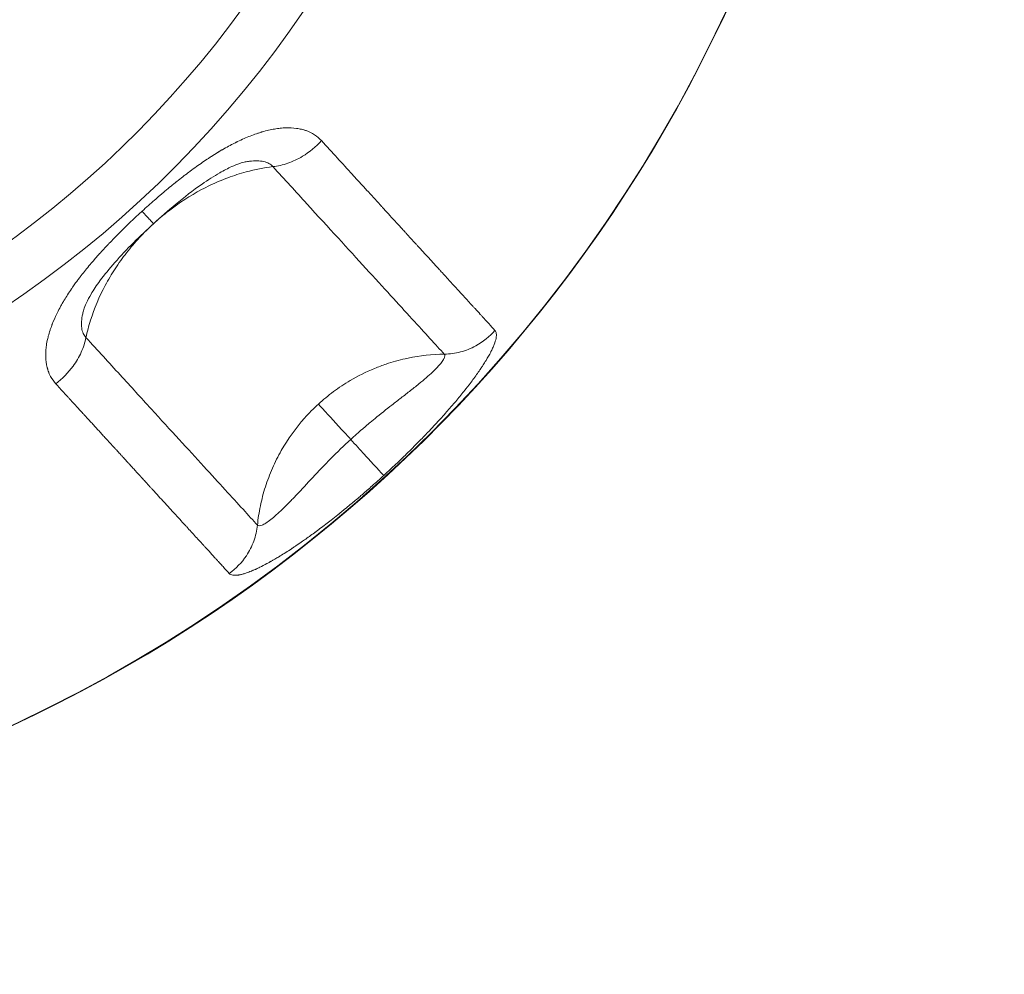
# Model space of a CAD drawing. Units: millimetres. Extents: x -1996 to 7191, y -3514 to 5265.
# Drawn here: x 278 to 352, y -1414 to -1343 of the extents above; entities that cross this region are included whole.
import ezdxf

# ---------------------------------------------------------------- set-up
doc = ezdxf.new("R2010")
doc.units = ezdxf.units.MM
doc.header["$LTSCALE"] = 1000
doc.layers.add('1 EQUIPMENT', color=7, linetype='Continuous', lineweight=18)

# ---------------------------------------------------------------- blocks, each defined once
blk = doc.blocks.new('DGSS 103')
at = {"layer": '1 EQUIPMENT', "color": 0, "linetype": 'Continuous', "lineweight": 13, "extrusion": (0, 0, -1)}
for radius, start, end in [(109.182, 107.55702, 6.36066), (81.737, 107.55702, 2.5245), (61.522, 37.714, 357.40003), (109.219, 180, 6.36453), (109.219, 180, 6.36453), (77.91, 197.55702, 1.76716)]:
    blk.add_arc((-231.825, -1296.37), radius, start, end, dxfattribs=at)
at = {"layer": '1 EQUIPMENT', "color": 0, "linetype": 'Continuous', "lineweight": 13}
blk.add_arc((231.825, -1296.37), 63.691, 252.44298, 143.00072, dxfattribs=at)
for points, knots in [([(287.445, -1357.191), (287.77, -1356.894), (288.075, -1356.622), (288.501, -1356.25), (288.637, -1356.132), (288.833, -1355.964), (288.929, -1355.883), (289.037, -1355.791), (289.09, -1355.746), (289.116, -1355.724), (289.127, -1355.715), (289.135, -1355.709), (289.137, -1355.707), (289.304, -1355.567), (289.46, -1355.438), (289.683, -1355.255), (289.793, -1355.166), (289.916, -1355.066), (289.977, -1355.018), (290.002, -1354.997), (290.019, -1354.984), (290.027, -1354.978), (290.187, -1354.85), (290.334, -1354.734), (290.549, -1354.568), (290.654, -1354.487), (290.775, -1354.396), (290.834, -1354.351), (290.859, -1354.332), (290.876, -1354.319), (290.883, -1354.314), (291.216, -1354.064), (291.53, -1353.838), (291.983, -1353.524), (292.205, -1353.373), (292.457, -1353.207), (292.581, -1353.127), (292.642, -1353.088), (292.668, -1353.071), (292.686, -1353.06), (292.693, -1353.055), (293.028, -1352.843), (293.344, -1352.653), (293.806, -1352.394), (294.034, -1352.27), (294.293, -1352.137), (294.422, -1352.073), (294.485, -1352.041), (294.512, -1352.028), (294.531, -1352.019), (294.539, -1352.015), (294.874, -1351.853), (295.189, -1351.714), (295.65, -1351.533), (295.877, -1351.45), (296.137, -1351.364), (296.265, -1351.324), (296.32, -1351.307), (296.357, -1351.296), (296.373, -1351.291), (296.706, -1351.194), (297.009, -1351.124), (297.443, -1351.049), (297.656, -1351.02), (297.898, -1350.999), (298.017, -1350.991), (298.067, -1350.989), (298.101, -1350.987), (298.117, -1350.987), (298.418, -1350.977), (298.687, -1350.99), (299.064, -1351.042), (299.247, -1351.076), (299.451, -1351.131), (299.536, -1351.157), (299.592, -1351.175), (299.619, -1351.184), (300.102, -1351.355), (300.486, -1351.605), (300.791, -1351.939)], [0, 0, 0, 0, 0.0625, 0.0625, 0.09375, 0.09375, 0.109375, 0.117188, 0.121094, 0.123047, 0.124023, 0.124023, 0.125, 0.125, 0.15625, 0.15625, 0.171875, 0.179688, 0.183594, 0.185547, 0.185547, 0.1875, 0.1875, 0.21875, 0.21875, 0.234375, 0.242188, 0.246094, 0.248047, 0.248047, 0.25, 0.25, 0.3125, 0.3125, 0.34375, 0.359375, 0.367188, 0.371094, 0.373047, 0.373047, 0.375, 0.375, 0.4375, 0.4375, 0.46875, 0.484375, 0.492188, 0.496094, 0.498047, 0.498047, 0.5, 0.5, 0.5625, 0.5625, 0.59375, 0.609375, 0.617188, 0.621094, 0.621094, 0.625, 0.625, 0.6875, 0.6875, 0.71875, 0.734375, 0.742188, 0.746094, 0.746094, 0.75, 0.75, 0.8125, 0.8125, 0.84375, 0.859375, 0.867188, 0.867188, 0.875, 0.875, 1, 1, 1, 1]), ([(293.126, -1352.787), (293.304, -1352.68), (293.48, -1352.577), (293.806, -1352.394), (294.034, -1352.27), (294.293, -1352.137), (294.422, -1352.073), (294.485, -1352.041), (294.512, -1352.028), (294.531, -1352.019), (294.539, -1352.015), (294.874, -1351.853), (295.189, -1351.714), (295.65, -1351.533), (295.877, -1351.45), (296.137, -1351.364), (296.265, -1351.324), (296.32, -1351.307), (296.357, -1351.296), (296.373, -1351.291), (296.706, -1351.194), (297.009, -1351.124), (297.443, -1351.049), (297.656, -1351.02), (297.866, -1351.001), (297.936, -1350.996), (297.939, -1350.996)], [0.4024601, 0.4024601, 0.4024601, 0.4024601, 0.4375, 0.4375, 0.46875, 0.484375, 0.4921875, 0.4960938, 0.4980469, 0.4980469, 0.5, 0.5, 0.5625, 0.5625, 0.59375, 0.609375, 0.6171875, 0.6210938, 0.6210938, 0.625, 0.625, 0.6875, 0.6875, 0.71875, 0.734375, 0.734926, 0.734926, 0.734926, 0.734926]), ([(300.791, -1351.939), (300.381, -1352.394), (299.579, -1353.057), (298.303, -1353.657), (297.548, -1353.83), (297.175, -1353.872)], [0, 0, 0, 0, 0.428571, 0.714286, 1, 1, 1, 1]), ([(300.791, -1351.939), (301.599, -1352.822), (302.359, -1353.655), (303.092, -1354.456), (303.18, -1354.552), (303.268, -1354.648), (303.355, -1354.743), (303.449, -1354.846), (303.544, -1354.949), (303.637, -1355.051), (303.727, -1355.15), (303.813, -1355.243), (303.898, -1355.337), (303.984, -1355.431), (304.069, -1355.524), (304.154, -1355.616), (304.493, -1355.987), (304.823, -1356.349), (305.148, -1356.704), (305.189, -1356.748), (305.23, -1356.792), (305.27, -1356.837), (305.29, -1356.859), (305.31, -1356.881), (305.331, -1356.903), (305.351, -1356.925), (305.371, -1356.947), (305.392, -1356.97), (305.476, -1357.062), (305.559, -1357.153), (305.642, -1357.244), (305.808, -1357.426), (305.972, -1357.605), (306.134, -1357.782), (306.296, -1357.959), (306.456, -1358.134), (306.615, -1358.308), (306.694, -1358.394), (306.773, -1358.48), (306.851, -1358.566), (306.89, -1358.609), (306.93, -1358.652), (306.969, -1358.694), (306.988, -1358.716), (307.008, -1358.737), (307.026, -1358.757), (307.044, -1358.777), (307.063, -1358.798), (307.081, -1358.818), (307.325, -1359.084), (307.563, -1359.344), (307.797, -1359.6), (307.846, -1359.654), (307.894, -1359.707), (307.943, -1359.76), (308.083, -1359.913), (308.222, -1360.065), (308.36, -1360.215), (308.497, -1360.366), (308.636, -1360.518), (308.773, -1360.667), (309.045, -1360.965), (309.311, -1361.256), (309.571, -1361.54), (309.598, -1361.57), (309.625, -1361.599), (309.652, -1361.629), (309.69, -1361.67), (309.727, -1361.711), (309.765, -1361.752), (309.797, -1361.787), (309.826, -1361.819), (309.856, -1361.852), (309.886, -1361.884), (309.916, -1361.917), (309.945, -1361.949), (310.064, -1362.079), (310.182, -1362.208), (310.298, -1362.335), (310.629, -1362.698), (310.95, -1363.048), (311.259, -1363.386), (311.383, -1363.521), (311.504, -1363.654), (311.624, -1363.785), (311.729, -1363.899), (311.832, -1364.012), (311.934, -1364.124), (311.959, -1364.151), (311.985, -1364.179), (312.01, -1364.207), (312.023, -1364.221), (312.034, -1364.233), (312.045, -1364.246), (312.057, -1364.258), (312.069, -1364.271), (312.08, -1364.283), (312.126, -1364.334), (312.172, -1364.383), (312.217, -1364.433), (312.351, -1364.579), (312.482, -1364.722), (312.61, -1364.862), (312.655, -1364.912), (312.7, -1364.961), (312.745, -1365.01), (313.086, -1365.383), (313.405, -1365.732), (313.696, -1366.051)], [0, 0, 0, 0, 0.125, 0.125, 0.125, 0.139979, 0.139979, 0.139979, 0.15625, 0.15625, 0.15625, 0.171875, 0.171875, 0.171875, 0.1875, 0.1875, 0.1875, 0.25, 0.25, 0.25, 0.257812, 0.257812, 0.257812, 0.261719, 0.261719, 0.261719, 0.265625, 0.265625, 0.265625, 0.28125, 0.28125, 0.28125, 0.3125, 0.3125, 0.3125, 0.34375, 0.34375, 0.34375, 0.359375, 0.359375, 0.359375, 0.367187, 0.367187, 0.367187, 0.371094, 0.371094, 0.371094, 0.375, 0.375, 0.375, 0.426706, 0.426706, 0.426706, 0.4375, 0.4375, 0.4375, 0.46875, 0.46875, 0.46875, 0.5, 0.5, 0.5, 0.5625, 0.5625, 0.5625, 0.569026, 0.569026, 0.569026, 0.578125, 0.578125, 0.578125, 0.585937, 0.585937, 0.585937, 0.59375, 0.59375, 0.59375, 0.625, 0.625, 0.625, 0.71432, 0.71432, 0.71432, 0.75, 0.75, 0.75, 0.78125, 0.78125, 0.78125, 0.789062, 0.789062, 0.789062, 0.792969, 0.792969, 0.792969, 0.796875, 0.796875, 0.796875, 0.8125, 0.8125, 0.8125, 0.858609, 0.858609, 0.858609, 0.875, 0.875, 0.875, 1, 1, 1, 1]), ([(295.117, -1353.525), (295.016, -1353.545), (294.874, -1353.582), (294.534, -1353.694), (294.33, -1353.774), (293.834, -1353.996), (293.531, -1354.152), (292.791, -1354.574), (292.344, -1354.861), (291.239, -1355.633), (290.578, -1356.148), (289.377, -1357.145), (288.828, -1357.625), (288.291, -1358.116)], [0, 0, 0, 0, 0.831366, 0.831366, 1.736847, 1.736847, 2.917527, 2.917527, 4.589371, 4.589371, 7.112425, 7.112425, 9.296062, 9.296062, 9.296062, 9.296062]), ([(295.117, -1353.525), (295.23, -1353.503), (295.542, -1353.451), (296.02, -1353.422), (296.501, -1353.478), (296.898, -1353.625), (297.095, -1353.781), (297.175, -1353.872)], [0.6753073, 0.6753073, 0.6753073, 0.6753073, 0.7142857, 0.7857143, 0.8571429, 0.9285714, 1, 1, 1, 1]), ([(288.292, -1358.117), (288.653, -1357.788), (289.785, -1356.835), (291.431, -1355.77), (293.17, -1354.939), (294.278, -1354.526), (295.618, -1354.128), (296.514, -1353.952), (297.175, -1353.872)], [0, 0, 0, 0, 0.142357, 0.429265, 0.572719, 0.716173, 0.7879, 1, 1, 1, 1]), ([(297.175, -1353.872), (298.055, -1354.834), (300.592, -1357.609), (303.53, -1360.822), (305.974, -1363.494), (307.565, -1365.233), (308.9, -1366.694), (309.617, -1367.477), (309.931, -1367.82)], [0, 0, 0, 0, 0.142857, 0.428571, 0.571429, 0.714286, 0.857143, 1, 1, 1, 1]), ([(281.024, -1370.015), (280.879, -1369.857), (280.751, -1369.679), (280.644, -1369.479), (280.625, -1369.445), (280.607, -1369.41), (280.59, -1369.375), (280.557, -1369.307), (280.526, -1369.236), (280.498, -1369.163), (280.476, -1369.107), (280.456, -1369.05), (280.437, -1368.991), (280.427, -1368.962), (280.418, -1368.932), (280.41, -1368.902), (280.405, -1368.887), (280.401, -1368.872), (280.397, -1368.857), (280.395, -1368.849), (280.393, -1368.841), (280.391, -1368.834), (280.389, -1368.826), (280.387, -1368.817), (280.385, -1368.811), (280.368, -1368.745), (280.353, -1368.678), (280.34, -1368.609), (280.331, -1368.561), (280.322, -1368.512), (280.315, -1368.463), (280.306, -1368.403), (280.299, -1368.341), (280.292, -1368.278), (280.289, -1368.246), (280.287, -1368.215), (280.284, -1368.183), (280.283, -1368.166), (280.282, -1368.15), (280.281, -1368.134), (280.28, -1368.118), (280.279, -1368.101), (280.279, -1368.085), (280.273, -1367.976), (280.272, -1367.864), (280.276, -1367.747), (280.276, -1367.731), (280.277, -1367.716), (280.278, -1367.7), (280.28, -1367.634), (280.285, -1367.566), (280.29, -1367.496), (280.293, -1367.462), (280.296, -1367.427), (280.3, -1367.391), (280.302, -1367.374), (280.304, -1367.356), (280.306, -1367.338), (280.307, -1367.329), (280.308, -1367.32), (280.309, -1367.311), (280.31, -1367.302), (280.311, -1367.292), (280.312, -1367.285), (280.331, -1367.131), (280.358, -1366.972), (280.392, -1366.807), (280.414, -1366.701), (280.44, -1366.592), (280.469, -1366.48), (280.506, -1366.338), (280.549, -1366.192), (280.599, -1366.041), (280.622, -1365.971), (280.646, -1365.899), (280.672, -1365.827), (280.674, -1365.822), (280.676, -1365.817), (280.677, -1365.812), (280.691, -1365.774), (280.706, -1365.735), (280.72, -1365.695), (280.728, -1365.676), (280.735, -1365.656), (280.743, -1365.636), (280.747, -1365.626), (280.75, -1365.617), (280.754, -1365.607), (280.758, -1365.597), (280.762, -1365.585), (280.766, -1365.577), (280.86, -1365.335), (280.971, -1365.083), (281.099, -1364.819), (281.114, -1364.79), (281.128, -1364.761), (281.143, -1364.731), (281.216, -1364.584), (281.295, -1364.433), (281.38, -1364.278), (281.422, -1364.201), (281.466, -1364.123), (281.511, -1364.044), (281.534, -1364.004), (281.557, -1363.965), (281.581, -1363.925), (281.592, -1363.905), (281.604, -1363.885), (281.616, -1363.865), (281.622, -1363.855), (281.628, -1363.845), (281.634, -1363.835), (281.637, -1363.83), (281.64, -1363.825), (281.643, -1363.82), (281.646, -1363.815), (281.65, -1363.809), (281.652, -1363.805), (281.811, -1363.539), (281.99, -1363.261), (282.189, -1362.97), (282.227, -1362.914), (282.265, -1362.859), (282.305, -1362.802), (282.369, -1362.711), (282.435, -1362.618), (282.503, -1362.524), (282.559, -1362.448), (282.615, -1362.371), (282.673, -1362.294), (282.702, -1362.255), (282.731, -1362.216), (282.761, -1362.177), (282.776, -1362.158), (282.79, -1362.138), (282.805, -1362.118), (282.813, -1362.108), (282.82, -1362.099), (282.828, -1362.089), (282.832, -1362.084), (282.836, -1362.079), (282.839, -1362.074), (282.843, -1362.069), (282.848, -1362.063), (282.851, -1362.059), (283.045, -1361.806), (283.259, -1361.539), (283.494, -1361.257), (283.606, -1361.122), (283.723, -1360.985), (283.845, -1360.844), (283.851, -1360.837), (283.857, -1360.83), (283.863, -1360.823), (283.927, -1360.749), (283.993, -1360.674), (284.06, -1360.598), (284.093, -1360.56), (284.127, -1360.522), (284.161, -1360.484), (284.178, -1360.465), (284.196, -1360.445), (284.213, -1360.426), (284.222, -1360.416), (284.23, -1360.407), (284.239, -1360.397), (284.243, -1360.392), (284.248, -1360.387), (284.252, -1360.382), (284.256, -1360.378), (284.262, -1360.372), (284.265, -1360.368), (284.375, -1360.246), (284.491, -1360.119), (284.614, -1359.986), (284.676, -1359.92), (284.739, -1359.852), (284.804, -1359.783), (284.836, -1359.749), (284.869, -1359.714), (284.902, -1359.679), (284.919, -1359.662), (284.935, -1359.644), (284.952, -1359.626), (284.961, -1359.617), (284.969, -1359.608), (284.978, -1359.6), (284.986, -1359.591), (284.996, -1359.58), (285.003, -1359.573), (285.12, -1359.451), (285.245, -1359.321), (285.379, -1359.184), (285.445, -1359.116), (285.514, -1359.047), (285.584, -1358.976), (285.621, -1358.938), (285.659, -1358.9), (285.698, -1358.862), (285.716, -1358.843), (285.735, -1358.824), (285.754, -1358.805), (285.764, -1358.796), (285.773, -1358.787), (285.783, -1358.777), (285.787, -1358.772), (285.792, -1358.768), (285.797, -1358.763), (285.802, -1358.758), (285.808, -1358.752), (285.811, -1358.748), (286.277, -1358.285), (286.818, -1357.765), (287.445, -1357.191)], [0, 0, 0, 0, 0.0625, 0.0625, 0.0625, 0.073178, 0.073178, 0.073178, 0.09375, 0.09375, 0.09375, 0.109375, 0.109375, 0.109375, 0.117187, 0.117187, 0.117187, 0.121094, 0.121094, 0.121094, 0.123047, 0.123047, 0.123047, 0.125, 0.125, 0.125, 0.143429, 0.143429, 0.143429, 0.15625, 0.15625, 0.15625, 0.171875, 0.171875, 0.171875, 0.179687, 0.179687, 0.179687, 0.183594, 0.183594, 0.183594, 0.1875, 0.1875, 0.1875, 0.215093, 0.215093, 0.215093, 0.21875, 0.21875, 0.21875, 0.234375, 0.234375, 0.234375, 0.242187, 0.242187, 0.242187, 0.246094, 0.246094, 0.246094, 0.248047, 0.248047, 0.248047, 0.25, 0.25, 0.25, 0.287949, 0.287949, 0.287949, 0.3125, 0.3125, 0.3125, 0.34375, 0.34375, 0.34375, 0.358391, 0.358391, 0.358391, 0.359375, 0.359375, 0.359375, 0.367187, 0.367187, 0.367187, 0.371094, 0.371094, 0.371094, 0.373047, 0.373047, 0.373047, 0.375, 0.375, 0.375, 0.431279, 0.431279, 0.431279, 0.4375, 0.4375, 0.4375, 0.46875, 0.46875, 0.46875, 0.484375, 0.484375, 0.484375, 0.492187, 0.492187, 0.492187, 0.496094, 0.496094, 0.496094, 0.498047, 0.498047, 0.498047, 0.499023, 0.499023, 0.499023, 0.5, 0.5, 0.5, 0.5625, 0.5625, 0.5625, 0.574403, 0.574403, 0.574403, 0.59375, 0.59375, 0.59375, 0.609375, 0.609375, 0.609375, 0.617187, 0.617187, 0.617187, 0.621094, 0.621094, 0.621094, 0.623047, 0.623047, 0.623047, 0.624023, 0.624023, 0.624023, 0.625, 0.625, 0.625, 0.6875, 0.6875, 0.6875, 0.717304, 0.717304, 0.717304, 0.71875, 0.71875, 0.71875, 0.734375, 0.734375, 0.734375, 0.742187, 0.742187, 0.742187, 0.746094, 0.746094, 0.746094, 0.748047, 0.748047, 0.748047, 0.749023, 0.749023, 0.749023, 0.75, 0.75, 0.75, 0.78125, 0.78125, 0.78125, 0.796875, 0.796875, 0.796875, 0.804687, 0.804687, 0.804687, 0.808594, 0.808594, 0.808594, 0.810547, 0.810547, 0.810547, 0.8125, 0.8125, 0.8125, 0.84375, 0.84375, 0.84375, 0.859083, 0.859083, 0.859083, 0.867187, 0.867187, 0.867187, 0.871094, 0.871094, 0.871094, 0.873047, 0.873047, 0.873047, 0.874023, 0.874023, 0.874023, 0.875, 0.875, 0.875, 1, 1, 1, 1]), ([(287.445, -1357.191), (287.695, -1357.464), (287.997, -1357.794), (288.243, -1358.063), (288.291, -1358.116), (288.291, -1358.116)], [0, 0, 0, 0, 0.2857143, 0.4285714, 0.6180659, 0.6180659, 0.6180659, 0.6180659]), ([(288.291, -1358.116), (287.282, -1359.039), (286.296, -1360.01), (285.02, -1361.457), (284.645, -1361.913), (284.063, -1362.702), (283.835, -1363.04), (283.514, -1363.583), (283.399, -1363.799), (283.214, -1364.198), (283.146, -1364.382), (283.11, -1364.505)], [0, 0, 0, 0, 4.102125, 4.102125, 5.93112, 5.93112, 7.295006, 7.295006, 8.252397, 8.252397, 9.287608, 9.287608, 9.287608, 9.287608]), ([(283.272, -1366.586), (283.363, -1366.158), (283.477, -1365.727), (283.613, -1365.297), (283.89, -1364.419), (284.26, -1363.546), (284.709, -1362.705), (284.933, -1362.285), (285.177, -1361.873), (285.441, -1361.467), (285.706, -1361.062), (285.991, -1360.663), (286.294, -1360.276), (286.596, -1359.888), (286.917, -1359.512), (287.252, -1359.15), (287.585, -1358.791), (287.933, -1358.446), (288.292, -1358.117)], [0, 0, 0, 0, 0.140349, 0.140349, 0.140349, 0.427271, 0.427271, 0.427271, 0.570733, 0.570733, 0.570733, 0.714194, 0.714194, 0.714194, 0.857655, 0.857655, 0.857655, 1, 1, 1, 1]), ([(283.272, -1366.586), (283.189, -1366.498), (283.05, -1366.288), (282.94, -1365.879), (282.927, -1365.396), (282.998, -1364.922), (283.078, -1364.616), (283.11, -1364.505)], [0, 0, 0, 0, 0.0714286, 0.1428571, 0.2142857, 0.2857143, 0.3247277, 0.3247277, 0.3247277, 0.3247277]), ([(313.696, -1366.051), (313.723, -1366.08), (313.745, -1366.115), (313.762, -1366.155), (313.779, -1366.194), (313.792, -1366.24), (313.798, -1366.289), (313.805, -1366.339), (313.807, -1366.393), (313.803, -1366.453), (313.802, -1366.482), (313.799, -1366.513), (313.795, -1366.546), (313.79, -1366.578), (313.785, -1366.612), (313.778, -1366.646), (313.751, -1366.782), (313.704, -1366.935), (313.639, -1367.104), (313.607, -1367.188), (313.569, -1367.277), (313.527, -1367.37), (313.505, -1367.417), (313.483, -1367.464), (313.459, -1367.513), (313.447, -1367.537), (313.435, -1367.562), (313.423, -1367.587), (313.41, -1367.611), (313.397, -1367.638), (313.384, -1367.662), (313.284, -1367.857), (313.166, -1368.067), (313.033, -1368.286), (312.966, -1368.396), (312.895, -1368.509), (312.82, -1368.626), (312.782, -1368.684), (312.743, -1368.744), (312.703, -1368.804), (312.683, -1368.834), (312.663, -1368.864), (312.643, -1368.894), (312.632, -1368.91), (312.622, -1368.925), (312.612, -1368.94), (312.601, -1368.956), (312.59, -1368.972), (312.58, -1368.986), (312.501, -1369.103), (312.418, -1369.222), (312.332, -1369.343), (312.246, -1369.465), (312.155, -1369.589), (312.062, -1369.715), (311.969, -1369.84), (311.872, -1369.968), (311.772, -1370.099), (311.721, -1370.165), (311.67, -1370.231), (311.618, -1370.298), (311.592, -1370.332), (311.565, -1370.365), (311.539, -1370.399), (311.526, -1370.416), (311.512, -1370.433), (311.499, -1370.45), (311.492, -1370.458), (311.485, -1370.467), (311.479, -1370.475), (311.472, -1370.484), (311.464, -1370.493), (311.458, -1370.501), (311.363, -1370.62), (311.266, -1370.742), (311.165, -1370.865), (311.065, -1370.988), (310.961, -1371.114), (310.855, -1371.24), (310.75, -1371.366), (310.642, -1371.494), (310.53, -1371.624), (310.474, -1371.689), (310.417, -1371.755), (310.36, -1371.821), (310.303, -1371.887), (310.243, -1371.955), (310.185, -1372.021), (309.954, -1372.284), (309.71, -1372.557), (309.451, -1372.838), (309.322, -1372.979), (309.19, -1373.122), (309.054, -1373.267), (308.986, -1373.339), (308.917, -1373.412), (308.847, -1373.486), (308.812, -1373.523), (308.777, -1373.56), (308.742, -1373.597), (308.724, -1373.615), (308.707, -1373.634), (308.689, -1373.652), (308.68, -1373.662), (308.671, -1373.671), (308.662, -1373.68), (308.658, -1373.685), (308.653, -1373.69), (308.649, -1373.694), (308.644, -1373.699), (308.639, -1373.704), (308.636, -1373.708), (308.401, -1373.953), (308.152, -1374.209), (307.89, -1374.474), (307.758, -1374.606), (307.624, -1374.741), (307.486, -1374.878), (307.416, -1374.947), (307.346, -1375.016), (307.276, -1375.086), (307.24, -1375.12), (307.205, -1375.155), (307.169, -1375.19), (307.151, -1375.208), (307.133, -1375.226), (307.115, -1375.243), (307.106, -1375.252), (307.097, -1375.261), (307.088, -1375.27), (307.079, -1375.278), (307.069, -1375.288), (307.061, -1375.296), (306.544, -1375.799), (305.997, -1376.317), (305.419, -1376.845)], [0, 0, 0, 0, 0.03125, 0.03125, 0.03125, 0.0625, 0.0625, 0.0625, 0.09375, 0.09375, 0.09375, 0.109375, 0.109375, 0.109375, 0.125, 0.125, 0.125, 0.1875, 0.1875, 0.1875, 0.21875, 0.21875, 0.21875, 0.234375, 0.234375, 0.234375, 0.2421875, 0.2421875, 0.2421875, 0.25, 0.25, 0.25, 0.3125, 0.3125, 0.3125, 0.34375, 0.34375, 0.34375, 0.359375, 0.359375, 0.359375, 0.3671875, 0.3671875, 0.3671875, 0.3710937, 0.3710937, 0.3710937, 0.375, 0.375, 0.375, 0.40625, 0.40625, 0.40625, 0.4375, 0.4375, 0.4375, 0.46875, 0.46875, 0.46875, 0.484375, 0.484375, 0.484375, 0.4921875, 0.4921875, 0.4921875, 0.4960938, 0.4960938, 0.4960938, 0.4980469, 0.4980469, 0.4980469, 0.5, 0.5, 0.5, 0.53125, 0.53125, 0.53125, 0.5625, 0.5625, 0.5625, 0.59375, 0.59375, 0.59375, 0.609375, 0.609375, 0.609375, 0.625, 0.625, 0.625, 0.6875, 0.6875, 0.6875, 0.71875, 0.71875, 0.71875, 0.734375, 0.734375, 0.734375, 0.7421875, 0.7421875, 0.7421875, 0.7460938, 0.7460938, 0.7460938, 0.7480469, 0.7480469, 0.7480469, 0.7490234, 0.7490234, 0.7490234, 0.75, 0.75, 0.75, 0.8125, 0.8125, 0.8125, 0.84375, 0.84375, 0.84375, 0.859375, 0.859375, 0.859375, 0.8671875, 0.8671875, 0.8671875, 0.8710938, 0.8710938, 0.8710938, 0.8730469, 0.8730469, 0.8730469, 0.875, 0.875, 0.875, 1, 1, 1, 1]), ([(313.696, -1366.051), (313.295, -1366.516), (312.486, -1367.17), (311.147, -1367.703), (310.336, -1367.815), (309.931, -1367.82)], [-1, -1, -1, -1, -0.571429, -0.285714, 0, 0, 0, 0]), ([(283.272, -1366.586), (283.197, -1366.954), (282.958, -1367.69), (282.246, -1368.908), (281.514, -1369.648), (281.024, -1370.015)], [0, 0, 0, 0, 0.285714, 0.571429, 1, 1, 1, 1]), ([(296.028, -1380.535), (295.714, -1380.191), (294.64, -1379.017), (292.683, -1376.877), (290.238, -1374.204), (288.159, -1371.93), (285.844, -1369.398), (284.152, -1367.549), (283.272, -1366.586)], [0, 0, 0, 0, 0.142857, 0.428571, 0.571429, 0.714286, 0.857143, 1, 1, 1, 1]), ([(300.563, -1371.535), (300.919, -1371.209), (301.297, -1370.897), (301.694, -1370.603), (302.086, -1370.312), (302.497, -1370.039), (302.926, -1369.785), (303.502, -1369.445), (304.11, -1369.141), (304.746, -1368.879), (305.028, -1368.763), (305.316, -1368.655), (305.608, -1368.557), (306.07, -1368.401), (306.545, -1368.267), (307.029, -1368.159), (307.102, -1368.143), (307.175, -1368.127), (307.248, -1368.112), (308.117, -1367.932), (309.016, -1367.831), (309.931, -1367.82)], [0, 0, 0, 0, 0.150756, 0.150756, 0.150756, 0.299846, 0.299846, 0.299846, 0.5, 0.5, 0.5, 0.588694, 0.588694, 0.588694, 0.729011, 0.729011, 0.729011, 0.75, 0.75, 0.75, 1, 1, 1, 1]), ([(309.931, -1367.82), (309.963, -1367.853), (309.978, -1367.898), (309.973, -1367.956), (309.969, -1368.008), (309.948, -1368.071), (309.913, -1368.143), (309.909, -1368.15), (309.906, -1368.157), (309.902, -1368.164), (309.861, -1368.244), (309.801, -1368.335), (309.723, -1368.436), (309.65, -1368.531), (309.561, -1368.634), (309.459, -1368.745), (309.452, -1368.753), (309.444, -1368.76), (309.437, -1368.768), (309.326, -1368.887), (309.198, -1369.014), (309.056, -1369.147), (308.914, -1369.281), (308.757, -1369.422), (308.587, -1369.57), (308.416, -1369.717), (308.232, -1369.871), (308.038, -1370.029), (308.019, -1370.045), (307.999, -1370.061), (307.98, -1370.076), (307.914, -1370.13), (307.846, -1370.184), (307.778, -1370.239), (307.663, -1370.331), (307.546, -1370.424), (307.425, -1370.519), (307.198, -1370.698), (306.959, -1370.884), (306.712, -1371.076), (306.492, -1371.246), (306.266, -1371.422), (306.035, -1371.602), (305.62, -1371.926), (305.189, -1372.266), (304.753, -1372.622), (304.674, -1372.687), (304.595, -1372.752), (304.515, -1372.818), (304.29, -1373.004), (304.064, -1373.194), (303.839, -1373.389), (303.546, -1373.641), (303.254, -1373.9), (302.966, -1374.163)], [0, 0, 0, 0, 0.071429, 0.071429, 0.071429, 0.136749, 0.136749, 0.136749, 0.142857, 0.142857, 0.142857, 0.214286, 0.214286, 0.214286, 0.281034, 0.281034, 0.281034, 0.285714, 0.285714, 0.285714, 0.357143, 0.357143, 0.357143, 0.428571, 0.428571, 0.428571, 0.5, 0.5, 0.5, 0.507119, 0.507119, 0.507119, 0.531208, 0.531208, 0.531208, 0.571429, 0.571429, 0.571429, 0.64708, 0.64708, 0.64708, 0.714286, 0.714286, 0.714286, 0.835248, 0.835248, 0.835248, 0.857143, 0.857143, 0.857143, 0.919266, 0.919266, 0.919266, 1, 1, 1, 1]), ([(293.929, -1384.127), (293.78, -1383.964), (293.627, -1383.796), (293.471, -1383.626), (293.393, -1383.541), (293.315, -1383.455), (293.237, -1383.369), (293.197, -1383.326), (293.158, -1383.283), (293.119, -1383.24), (293.099, -1383.219), (293.079, -1383.197), (293.06, -1383.176), (293.05, -1383.165), (293.04, -1383.154), (293.03, -1383.144), (293.025, -1383.138), (293.02, -1383.133), (293.015, -1383.127), (293.013, -1383.125), (293.01, -1383.122), (293.008, -1383.119), (293.007, -1383.118), (293.005, -1383.117), (293.004, -1383.115), (293.003, -1383.114), (293.002, -1383.113), (293, -1383.111), (292.948, -1383.054), (292.896, -1382.997), (292.843, -1382.939), (292.704, -1382.787), (292.564, -1382.634), (292.425, -1382.482), (292.329, -1382.377), (292.234, -1382.272), (292.138, -1382.168), (292.091, -1382.116), (292.043, -1382.064), (291.996, -1382.013), (291.972, -1381.987), (291.949, -1381.961), (291.925, -1381.935), (291.913, -1381.922), (291.901, -1381.91), (291.89, -1381.897), (291.884, -1381.89), (291.878, -1381.884), (291.872, -1381.877), (291.869, -1381.874), (291.866, -1381.871), (291.863, -1381.868), (291.862, -1381.866), (291.86, -1381.865), (291.859, -1381.863), (291.857, -1381.861), (291.856, -1381.86), (291.854, -1381.858), (291.628, -1381.61), (291.403, -1381.363), (291.182, -1381.122), (291.071, -1381.001), (290.962, -1380.881), (290.854, -1380.763), (290.8, -1380.704), (290.746, -1380.646), (290.693, -1380.588), (290.666, -1380.559), (290.639, -1380.53), (290.613, -1380.501), (290.6, -1380.486), (290.587, -1380.472), (290.573, -1380.457), (290.567, -1380.45), (290.56, -1380.443), (290.554, -1380.436), (290.55, -1380.432), (290.547, -1380.429), (290.544, -1380.425), (290.542, -1380.423), (290.541, -1380.421), (290.539, -1380.42), (290.537, -1380.418), (290.536, -1380.416), (290.534, -1380.414), (290.406, -1380.275), (290.281, -1380.137), (290.157, -1380.001), (290.095, -1379.934), (290.033, -1379.866), (289.972, -1379.8), (289.943, -1379.768), (289.914, -1379.737), (289.886, -1379.705), (289.884, -1379.704), (289.882, -1379.702), (289.881, -1379.7), (289.866, -1379.684), (289.851, -1379.667), (289.836, -1379.651), (289.828, -1379.642), (289.821, -1379.634), (289.813, -1379.626), (289.809, -1379.622), (289.806, -1379.618), (289.802, -1379.614), (289.798, -1379.61), (289.795, -1379.606), (289.791, -1379.601), (289.652, -1379.45), (289.516, -1379.301), (289.382, -1379.155), (289.315, -1379.082), (289.249, -1379.009), (289.184, -1378.938), (289.151, -1378.902), (289.118, -1378.866), (289.086, -1378.831), (289.07, -1378.813), (289.053, -1378.795), (289.037, -1378.778), (289.029, -1378.769), (289.021, -1378.76), (289.013, -1378.751), (289.009, -1378.747), (289.005, -1378.742), (289.001, -1378.738), (288.997, -1378.734), (288.993, -1378.73), (288.989, -1378.725), (288.847, -1378.57), (288.708, -1378.417), (288.571, -1378.268), (288.503, -1378.193), (288.435, -1378.119), (288.368, -1378.046), (288.335, -1378.01), (288.302, -1377.973), (288.268, -1377.937), (288.252, -1377.919), (288.235, -1377.901), (288.219, -1377.883), (288.211, -1377.874), (288.202, -1377.865), (288.194, -1377.856), (288.19, -1377.851), (288.186, -1377.847), (288.182, -1377.842), (288.178, -1377.838), (288.174, -1377.834), (288.17, -1377.829), (288.123, -1377.778), (288.077, -1377.727), (288.03, -1377.677), (287.927, -1377.564), (287.825, -1377.452), (287.724, -1377.341), (287.651, -1377.262), (287.579, -1377.183), (287.507, -1377.104), (287.471, -1377.065), (287.435, -1377.026), (287.4, -1376.987), (287.382, -1376.968), (287.364, -1376.948), (287.347, -1376.929), (287.338, -1376.919), (287.329, -1376.91), (287.32, -1376.9), (287.316, -1376.895), (287.311, -1376.89), (287.307, -1376.886), (287.303, -1376.881), (287.299, -1376.877), (287.294, -1376.871), (287.134, -1376.697), (286.978, -1376.526), (286.822, -1376.356), (286.745, -1376.271), (286.667, -1376.186), (286.59, -1376.102), (286.552, -1376.06), (286.513, -1376.018), (286.475, -1375.976), (286.456, -1375.955), (286.436, -1375.934), (286.417, -1375.913), (286.408, -1375.902), (286.398, -1375.892), (286.388, -1375.881), (286.379, -1375.871), (286.37, -1375.861), (286.36, -1375.85), (286.278, -1375.76), (286.196, -1375.671), (286.115, -1375.582), (286.074, -1375.538), (286.033, -1375.493), (285.993, -1375.448), (285.972, -1375.426), (285.952, -1375.404), (285.931, -1375.381), (285.911, -1375.359), (285.891, -1375.337), (285.87, -1375.314), (285.786, -1375.223), (285.702, -1375.131), (285.618, -1375.039), (285.576, -1374.993), (285.534, -1374.947), (285.492, -1374.901), (285.471, -1374.878), (285.45, -1374.855), (285.429, -1374.832), (285.418, -1374.82), (285.408, -1374.809), (285.397, -1374.797), (285.386, -1374.785), (285.375, -1374.773), (285.365, -1374.762), (285.203, -1374.585), (285.041, -1374.407), (284.874, -1374.226), (284.791, -1374.135), (284.708, -1374.044), (284.624, -1373.952), (284.54, -1373.86), (284.455, -1373.767), (284.37, -1373.674), (284.285, -1373.581), (284.199, -1373.487), (284.112, -1373.392), (284.068, -1373.344), (284.024, -1373.296), (283.981, -1373.249), (283.939, -1373.202), (283.896, -1373.155), (283.853, -1373.108), (283.766, -1373.013), (283.678, -1372.917), (283.588, -1372.819), (283.5, -1372.723), (283.411, -1372.626), (283.321, -1372.527), (283.275, -1372.477), (283.229, -1372.426), (283.183, -1372.376), (283.159, -1372.35), (283.136, -1372.325), (283.112, -1372.299), (283.089, -1372.273), (283.064, -1372.246), (283.042, -1372.222), (282.955, -1372.127), (282.866, -1372.029), (282.775, -1371.929), (282.593, -1371.73), (282.403, -1371.523), (282.206, -1371.308), (282.181, -1371.281), (282.157, -1371.254), (282.132, -1371.226), (282.119, -1371.213), (282.107, -1371.199), (282.094, -1371.185), (282.082, -1371.172), (282.068, -1371.157), (282.057, -1371.145), (282.012, -1371.095), (281.966, -1371.045), (281.919, -1370.994), (281.826, -1370.892), (281.731, -1370.788), (281.634, -1370.682), (281.439, -1370.469), (281.236, -1370.247), (281.024, -1370.015)], [0, 0, 0, 0, 0.0625, 0.0625, 0.0625, 0.09375, 0.09375, 0.09375, 0.109375, 0.109375, 0.109375, 0.117187, 0.117187, 0.117187, 0.121094, 0.121094, 0.121094, 0.123047, 0.123047, 0.123047, 0.124023, 0.124023, 0.124023, 0.124512, 0.124512, 0.124512, 0.125, 0.125, 0.125, 0.142142, 0.142142, 0.142142, 0.1875, 0.1875, 0.1875, 0.21875, 0.21875, 0.21875, 0.234375, 0.234375, 0.234375, 0.242187, 0.242187, 0.242187, 0.246094, 0.246094, 0.246094, 0.248047, 0.248047, 0.248047, 0.249023, 0.249023, 0.249023, 0.249512, 0.249512, 0.249512, 0.25, 0.25, 0.25, 0.3125, 0.3125, 0.3125, 0.34375, 0.34375, 0.34375, 0.359375, 0.359375, 0.359375, 0.367187, 0.367187, 0.367187, 0.371094, 0.371094, 0.371094, 0.373047, 0.373047, 0.373047, 0.374023, 0.374023, 0.374023, 0.374512, 0.374512, 0.374512, 0.375, 0.375, 0.375, 0.40625, 0.40625, 0.40625, 0.421875, 0.421875, 0.421875, 0.429274, 0.429274, 0.429274, 0.429687, 0.429687, 0.429687, 0.433594, 0.433594, 0.433594, 0.435547, 0.435547, 0.435547, 0.436523, 0.436523, 0.436523, 0.4375, 0.4375, 0.4375, 0.46875, 0.46875, 0.46875, 0.484375, 0.484375, 0.484375, 0.492187, 0.492187, 0.492187, 0.496094, 0.496094, 0.496094, 0.498047, 0.498047, 0.498047, 0.499023, 0.499023, 0.499023, 0.5, 0.5, 0.5, 0.53125, 0.53125, 0.53125, 0.546875, 0.546875, 0.546875, 0.554687, 0.554687, 0.554687, 0.558594, 0.558594, 0.558594, 0.560547, 0.560547, 0.560547, 0.561523, 0.561523, 0.561523, 0.5625, 0.5625, 0.5625, 0.572148, 0.572148, 0.572148, 0.59375, 0.59375, 0.59375, 0.609375, 0.609375, 0.609375, 0.617187, 0.617187, 0.617187, 0.621094, 0.621094, 0.621094, 0.623047, 0.623047, 0.623047, 0.624023, 0.624023, 0.624023, 0.625, 0.625, 0.625, 0.65625, 0.65625, 0.65625, 0.671875, 0.671875, 0.671875, 0.679687, 0.679687, 0.679687, 0.683594, 0.683594, 0.683594, 0.685547, 0.685547, 0.685547, 0.6875, 0.6875, 0.6875, 0.703125, 0.703125, 0.703125, 0.710937, 0.710937, 0.710937, 0.714844, 0.714844, 0.714844, 0.71875, 0.71875, 0.71875, 0.734375, 0.734375, 0.734375, 0.742187, 0.742187, 0.742187, 0.746094, 0.746094, 0.746094, 0.748047, 0.748047, 0.748047, 0.75, 0.75, 0.75, 0.78125, 0.78125, 0.78125, 0.796875, 0.796875, 0.796875, 0.8125, 0.8125, 0.8125, 0.828125, 0.828125, 0.828125, 0.835937, 0.835937, 0.835937, 0.84375, 0.84375, 0.84375, 0.859513, 0.859513, 0.859513, 0.875, 0.875, 0.875, 0.882812, 0.882812, 0.882812, 0.886719, 0.886719, 0.886719, 0.890625, 0.890625, 0.890625, 0.90625, 0.90625, 0.90625, 0.9375, 0.9375, 0.9375, 0.941406, 0.941406, 0.941406, 0.943359, 0.943359, 0.943359, 0.945312, 0.945312, 0.945312, 0.953125, 0.953125, 0.953125, 0.96875, 0.96875, 0.96875, 1, 1, 1, 1]), ([(300.563, -1371.535), (300.204, -1371.864), (299.165, -1372.915), (298.001, -1374.538), (297.12, -1376.291), (296.596, -1377.674), (296.223, -1379.098), (296.076, -1380.059), (296.028, -1380.535)], [0, 0, 0, 0, 0.142262, 0.429251, 0.572745, 0.716239, 0.859734, 1, 1, 1, 1]), ([(300.563, -1371.535), (300.619, -1371.597), (300.792, -1371.785), (301.264, -1372.301), (301.986, -1373.092), (302.631, -1373.796), (302.966, -1374.163)], [0, 0, 0, 0, 0.214602, 0.429204, 0.715339, 1, 1, 1, 1]), ([(302.966, -1374.163), (302.458, -1374.629), (301.463, -1375.59), (300.119, -1377.01), (299.114, -1378.1), (298.391, -1378.856), (297.882, -1379.364), (297.419, -1379.796), (297.007, -1380.142), (296.648, -1380.399), (296.36, -1380.554), (296.145, -1380.606), (296.057, -1380.57), (296.028, -1380.535)], [0, 0, 0, 0, 0.142857, 0.285714, 0.428571, 0.5, 0.571429, 0.642857, 0.714286, 0.785714, 0.857143, 0.928571, 1, 1, 1, 1]), ([(305.419, -1376.845), (305.37, -1376.791), (305.201, -1376.607), (304.707, -1376.067), (304.022, -1375.318), (303.33, -1374.56), (302.966, -1374.163)], [-1, -1, -1, -1, -0.714286, -0.571429, -0.285714, 0, 0, 0, 0]), ([(305.419, -1376.845), (305.132, -1377.108), (304.847, -1377.364), (304.566, -1377.614), (304.319, -1377.832), (304.075, -1378.045), (303.833, -1378.253), (303.816, -1378.268), (303.798, -1378.283), (303.781, -1378.298), (303.772, -1378.305), (303.764, -1378.313), (303.755, -1378.32), (303.747, -1378.328), (303.739, -1378.334), (303.729, -1378.342), (303.647, -1378.413), (303.566, -1378.482), (303.485, -1378.551), (303.262, -1378.74), (303.045, -1378.922), (302.835, -1379.097), (302.691, -1379.215), (302.55, -1379.331), (302.413, -1379.443), (302.344, -1379.499), (302.275, -1379.554), (302.208, -1379.609), (302.174, -1379.636), (302.141, -1379.663), (302.107, -1379.69), (302.091, -1379.703), (302.074, -1379.716), (302.057, -1379.73), (302.049, -1379.736), (302.041, -1379.743), (302.033, -1379.749), (302.024, -1379.756), (302.018, -1379.762), (302.008, -1379.769), (301.84, -1379.904), (301.674, -1380.034), (301.512, -1380.161), (301.375, -1380.268), (301.24, -1380.373), (301.108, -1380.474), (300.963, -1380.585), (300.82, -1380.693), (300.68, -1380.798), (300.61, -1380.851), (300.541, -1380.903), (300.472, -1380.954), (300.438, -1380.979), (300.404, -1381.005), (300.37, -1381.03), (300.353, -1381.042), (300.336, -1381.055), (300.319, -1381.067), (300.31, -1381.073), (300.302, -1381.08), (300.293, -1381.086), (300.285, -1381.092), (300.278, -1381.097), (300.268, -1381.104), (300.014, -1381.291), (299.768, -1381.468), (299.529, -1381.636), (299.479, -1381.671), (299.43, -1381.705), (299.381, -1381.74), (299.239, -1381.839), (299.1, -1381.934), (298.963, -1382.027), (298.895, -1382.073), (298.827, -1382.119), (298.76, -1382.163), (298.727, -1382.186), (298.693, -1382.208), (298.66, -1382.23), (298.644, -1382.241), (298.627, -1382.252), (298.611, -1382.262), (298.603, -1382.268), (298.594, -1382.273), (298.586, -1382.279), (298.578, -1382.284), (298.571, -1382.289), (298.562, -1382.295), (298.266, -1382.489), (297.985, -1382.667), (297.717, -1382.831), (297.685, -1382.85), (297.654, -1382.869), (297.623, -1382.888), (297.522, -1382.949), (297.422, -1383.008), (297.325, -1383.065), (297.261, -1383.102), (297.199, -1383.139), (297.137, -1383.174), (297.106, -1383.192), (297.075, -1383.209), (297.044, -1383.227), (297.029, -1383.235), (297.014, -1383.244), (296.999, -1383.252), (296.991, -1383.256), (296.983, -1383.261), (296.976, -1383.265), (296.968, -1383.269), (296.962, -1383.273), (296.953, -1383.278), (296.88, -1383.318), (296.809, -1383.357), (296.739, -1383.395), (296.552, -1383.496), (296.375, -1383.587), (296.207, -1383.67), (296.112, -1383.716), (296.021, -1383.76), (295.932, -1383.8), (295.912, -1383.81), (295.892, -1383.819), (295.872, -1383.827), (295.818, -1383.852), (295.766, -1383.875), (295.714, -1383.897), (295.688, -1383.908), (295.663, -1383.919), (295.637, -1383.929), (295.625, -1383.935), (295.612, -1383.94), (295.6, -1383.945), (295.587, -1383.95), (295.576, -1383.955), (295.562, -1383.96), (295.442, -1384.009), (295.328, -1384.052), (295.221, -1384.089), (295.135, -1384.119), (295.054, -1384.144), (294.976, -1384.167), (294.889, -1384.191), (294.807, -1384.212), (294.731, -1384.227), (294.699, -1384.234), (294.668, -1384.24), (294.639, -1384.245), (294.632, -1384.246), (294.626, -1384.247), (294.619, -1384.248), (294.601, -1384.251), (294.583, -1384.253), (294.566, -1384.256), (294.557, -1384.257), (294.549, -1384.258), (294.54, -1384.259), (294.532, -1384.26), (294.524, -1384.261), (294.515, -1384.262), (294.393, -1384.275), (294.289, -1384.273), (294.201, -1384.259), (294.081, -1384.239), (293.991, -1384.194), (293.929, -1384.127)], [0, 0, 0, 0, 0.0625, 0.0625, 0.0625, 0.1171875, 0.1171875, 0.1171875, 0.1210938, 0.1210938, 0.1210938, 0.1230469, 0.1230469, 0.1230469, 0.125, 0.125, 0.125, 0.141613, 0.141613, 0.141613, 0.1875, 0.1875, 0.1875, 0.21875, 0.21875, 0.21875, 0.234375, 0.234375, 0.234375, 0.2421875, 0.2421875, 0.2421875, 0.2460938, 0.2460938, 0.2460938, 0.2480469, 0.2480469, 0.2480469, 0.25, 0.25, 0.25, 0.2839384, 0.2839384, 0.2839384, 0.3125, 0.3125, 0.3125, 0.34375, 0.34375, 0.34375, 0.359375, 0.359375, 0.359375, 0.3671875, 0.3671875, 0.3671875, 0.3710938, 0.3710938, 0.3710938, 0.3730469, 0.3730469, 0.3730469, 0.375, 0.375, 0.375, 0.4267633, 0.4267633, 0.4267633, 0.4375, 0.4375, 0.4375, 0.46875, 0.46875, 0.46875, 0.484375, 0.484375, 0.484375, 0.4921875, 0.4921875, 0.4921875, 0.4960938, 0.4960938, 0.4960938, 0.4980469, 0.4980469, 0.4980469, 0.5, 0.5, 0.5, 0.5625, 0.5625, 0.5625, 0.569823, 0.569823, 0.569823, 0.59375, 0.59375, 0.59375, 0.609375, 0.609375, 0.609375, 0.6171875, 0.6171875, 0.6171875, 0.6210938, 0.6210938, 0.6210938, 0.6230469, 0.6230469, 0.6230469, 0.625, 0.625, 0.625, 0.6421055, 0.6421055, 0.6421055, 0.6875, 0.6875, 0.6875, 0.7130111, 0.7130111, 0.7130111, 0.71875, 0.71875, 0.71875, 0.734375, 0.734375, 0.734375, 0.7421875, 0.7421875, 0.7421875, 0.7460938, 0.7460938, 0.7460938, 0.75, 0.75, 0.75, 0.7847046, 0.7847046, 0.7847046, 0.8125, 0.8125, 0.8125, 0.84375, 0.84375, 0.84375, 0.8565666, 0.8565666, 0.8565666, 0.859375, 0.859375, 0.859375, 0.8671875, 0.8671875, 0.8671875, 0.8710938, 0.8710938, 0.8710938, 0.875, 0.875, 0.875, 0.9276144, 0.9276144, 0.9276144, 1, 1, 1, 1]), ([(293.929, -1384.127), (294.429, -1383.77), (295.153, -1383.021), (295.803, -1381.736), (295.986, -1380.938), (296.028, -1380.535)], [0, 0, 0, 0, 0.428571, 0.714286, 1, 1, 1, 1])]:
    blk.add_open_spline(points, degree=3, knots=knots, dxfattribs=at)

msp = doc.modelspace()

# ---------------------------------------------------------------- block references
at = {"layer": '1 EQUIPMENT'}
msp.add_blockref('DGSS 103', (0, 0), dxfattribs=at)

doc.saveas('drawing.dxf')
